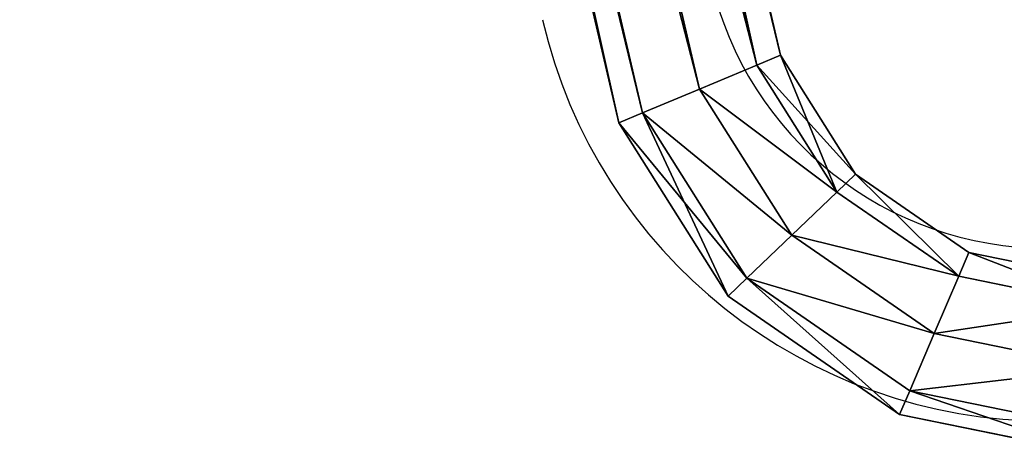
# Model space of a CAD drawing. Units: centimetres. Extents: x -332 to 310, y -303 to 330.
# Drawn here: x -160 to -139, y -15 to -6 of the extents above; entities that cross this region are included whole.
import ezdxf

# ---------------------------------------------------------------- set-up
doc = ezdxf.new("R2010")
doc.units = ezdxf.units.CM
doc.header["$LTSCALE"] = 2.54
doc.layers.get('0').update_dxf_attribs({"true_color": 0xff5454})
doc.layers.add('VP-EQ', color=7, linetype='Continuous', true_color=0x8a3492)

# ---------------------------------------------------------------- blocks, each defined once
blk = doc.blocks.new('Grupuj_15')
at = {"color": 0}
for p, q in [((63.99, 43.247, 1.9), (7.299, 30.071, 1.9)), ((63.99, 43.247, 1.9), (7.299, 30.071, 1.9)), ((64.07, 42.695, 3.244), (7.517, 29.55, 3.244)), ((64.07, 42.695, 3.244), (7.517, 29.55, 3.244)), ((64.07, 42.695, 0.556), (7.517, 29.55, 0.556)), ((64.07, 42.695, 0.556), (7.517, 29.55, 0.556)), ((64.263, 41.36, 3.8), (8.042, 28.293, 3.8)), ((64.263, 41.36), (8.042, 28.293)), ((64.263, 41.36), (8.042, 28.293)), ((64.263, 41.36, 3.8), (8.042, 28.293, 3.8)), ((64.456, 40.026, 0.556), (8.567, 27.035, 0.556)), ((8.567, 27.035, 3.244), (64.456, 40.026, 3.244)), ((64.456, 40.026, 0.556), (8.567, 27.035, 0.556)), ((8.567, 27.035, 3.244), (64.456, 40.026, 3.244)), ((64.536, 39.473, 1.9), (8.785, 26.515, 1.9)), ((64.536, 39.473, 1.9), (8.785, 26.515, 1.9)), ((7.299, 30.071, 1.9), (3.482, 27.662, 1.9)), ((7.299, 30.071, 1.9), (3.482, 27.662, 1.9)), ((7.299, 30.071, 1.9), (7.517, 29.55, 0.556)), ((7.517, 29.55, 3.244), (7.299, 30.071, 1.9)), ((7.517, 29.55, 3.244), (7.299, 30.071, 1.9)), ((7.299, 30.071, 1.9), (7.517, 29.55, 0.556)), ((7.517, 29.55, 0.556), (3.876, 27.252, 0.556)), ((7.517, 29.55, 3.244), (3.876, 27.252, 3.244)), ((7.517, 29.55, 3.244), (3.876, 27.252, 3.244)), ((7.517, 29.55, 0.556), (3.876, 27.252, 0.556)), ((8.042, 28.293, 3.8), (7.517, 29.55, 3.244)), ((8.042, 28.293, 3.8), (7.517, 29.55, 3.244)), ((7.517, 29.55, 0.556), (8.042, 28.293)), ((7.517, 29.55, 0.556), (8.042, 28.293)), ((8.042, 28.293, 3.8), (4.825, 26.263, 3.8)), ((8.042, 28.293, 3.8), (4.825, 26.263, 3.8)), ((8.042, 28.293), (4.825, 26.263)), ((8.042, 28.293), (4.825, 26.263)), ((8.567, 27.035, 3.244), (8.042, 28.293, 3.8)), ((8.042, 28.293), (8.567, 27.035, 0.556)), ((8.042, 28.293), (8.567, 27.035, 0.556)), ((8.567, 27.035, 3.244), (8.042, 28.293, 3.8)), ((3.482, 27.662, 1.9), (0.878, 23.894, 1.9)), ((3.482, 27.662, 1.9), (0.878, 23.894, 1.9)), ((3.482, 27.662, 1.9), (3.876, 27.252, 0.556)), ((3.876, 27.252, 3.244), (3.482, 27.662, 1.9)), ((3.876, 27.252, 3.244), (3.482, 27.662, 1.9)), ((3.482, 27.662, 1.9), (3.876, 27.252, 0.556)), ((3.876, 27.252, 3.244), (1.4, 23.671, 3.244)), ((3.876, 27.252, 3.244), (1.4, 23.671, 3.244)), ((3.876, 27.252, 0.556), (1.4, 23.671, 0.556)), ((3.876, 27.252, 0.556), (1.4, 23.671, 0.556)), ((4.825, 26.263, 3.8), (3.876, 27.252, 3.244)), ((3.876, 27.252, 0.556), (4.825, 26.263)), ((4.825, 26.263, 3.8), (3.876, 27.252, 3.244)), ((3.876, 27.252, 0.556), (4.825, 26.263)), ((5.774, 25.273, 3.244), (8.567, 27.035, 3.244)), ((8.567, 27.035, 0.556), (5.774, 25.273, 0.556)), ((8.567, 27.035, 0.556), (5.774, 25.273, 0.556)), ((5.774, 25.273, 3.244), (8.567, 27.035, 3.244)), ((8.567, 27.035, 0.556), (8.785, 26.515, 1.9)), ((8.567, 27.035, 0.556), (8.785, 26.515, 1.9)), ((8.785, 26.515, 1.9), (8.567, 27.035, 3.244)), ((8.785, 26.515, 1.9), (8.567, 27.035, 3.244)), ((8.785, 26.515, 1.9), (6.167, 24.863, 1.9)), ((8.785, 26.515, 1.9), (6.167, 24.863, 1.9)), ((4.825, 26.263, 3.8), (2.662, 23.133, 3.8)), ((4.825, 26.263), (2.662, 23.133)), ((4.825, 26.263, 3.8), (2.662, 23.133, 3.8)), ((4.825, 26.263), (2.662, 23.133)), ((5.774, 25.273, 3.244), (4.825, 26.263, 3.8)), ((4.825, 26.263), (5.774, 25.273, 0.556)), ((4.825, 26.263), (5.774, 25.273, 0.556)), ((5.774, 25.273, 3.244), (4.825, 26.263, 3.8)), ((3.923, 22.595, 3.244), (5.774, 25.273, 3.244)), ((5.774, 25.273, 0.556), (3.923, 22.595, 0.556)), ((5.774, 25.273, 0.556), (3.923, 22.595, 0.556)), ((3.923, 22.595, 3.244), (5.774, 25.273, 3.244)), ((5.774, 25.273, 0.556), (6.167, 24.863, 1.9)), ((6.167, 24.863, 1.9), (5.774, 25.273, 3.244)), ((6.167, 24.863, 1.9), (5.774, 25.273, 3.244)), ((5.774, 25.273, 0.556), (6.167, 24.863, 1.9)), ((6.167, 24.863, 1.9), (4.445, 22.372, 1.9)), ((6.167, 24.863, 1.9), (4.445, 22.372, 1.9)), ((0.878, 23.894, 1.9), (0, 19.598, 1.9)), ((0.878, 23.894, 1.9), (0, 19.598, 1.9)), ((1.4, 23.671, 3.244), (0.878, 23.894, 1.9)), ((0.878, 23.894, 1.9), (1.4, 23.671, 0.556)), ((1.4, 23.671, 3.244), (0.878, 23.894, 1.9)), ((0.878, 23.894, 1.9), (1.4, 23.671, 0.556)), ((1.4, 23.671, 3.244), (0.556, 19.542, 3.244)), ((1.4, 23.671, 0.556), (0.556, 19.542, 0.556)), ((1.4, 23.671, 0.556), (0.556, 19.542, 0.556)), ((1.4, 23.671, 3.244), (0.556, 19.542, 3.244)), ((2.662, 23.133, 3.8), (1.4, 23.671, 3.244)), ((1.4, 23.671, 0.556), (2.662, 23.133)), ((1.4, 23.671, 0.556), (2.662, 23.133)), ((2.662, 23.133, 3.8), (1.4, 23.671, 3.244)), ((2.662, 23.133, 3.8), (1.9, 19.406, 3.8)), ((2.662, 23.133), (1.9, 19.406)), ((2.662, 23.133), (1.9, 19.406)), ((2.662, 23.133, 3.8), (1.9, 19.406, 3.8)), ((3.923, 22.595, 3.244), (2.662, 23.133, 3.8)), ((2.662, 23.133), (3.923, 22.595, 0.556)), ((2.662, 23.133), (3.923, 22.595, 0.556)), ((3.923, 22.595, 3.244), (2.662, 23.133, 3.8)), ((3.923, 22.595, 0.556), (3.243, 19.27, 0.556)), ((3.243, 19.27, 3.244), (3.923, 22.595, 3.244)), ((3.923, 22.595, 0.556), (3.243, 19.27, 0.556)), ((3.243, 19.27, 3.244), (3.923, 22.595, 3.244)), ((4.445, 22.372, 1.9), (3.923, 22.595, 3.244)), ((3.923, 22.595, 0.556), (4.445, 22.372, 1.9)), ((3.923, 22.595, 0.556), (4.445, 22.372, 1.9)), ((4.445, 22.372, 1.9), (3.923, 22.595, 3.244)), ((4.445, 22.372, 1.9), (3.8, 19.214, 1.9)), ((4.445, 22.372, 1.9), (3.8, 19.214, 1.9))]:
    blk.add_line(p, q, dxfattribs=at)
mesh = blk.add_polyface(dxfattribs=at)
corners = [(7.517, 29.55, 3.244), (63.99, 43.247, 1.9), (7.299, 30.071, 1.9), (64.07, 42.695, 3.244)]
mesh.append_faces([[corners[k] for k in face] for face in [(0, 1, 2), (1, 0, 3)]], dxfattribs={"vtx0": -1, "color": 0})
mesh = blk.add_polyface(dxfattribs=at)
corners = [(7.299, 30.071, 1.9), (64.07, 42.695, 0.556), (7.517, 29.55, 0.556), (63.99, 43.247, 1.9)]
mesh.append_faces([[corners[k] for k in face] for face in [(0, 1, 2), (1, 0, 3)]], dxfattribs={"vtx0": -1, "color": 0})
mesh = blk.add_polyface(dxfattribs=at)
corners = [(8.042, 28.293, 3.8), (64.07, 42.695, 3.244), (7.517, 29.55, 3.244), (64.263, 41.36, 3.8)]
mesh.append_faces([[corners[k] for k in face] for face in [(0, 1, 2), (1, 0, 3)]], dxfattribs={"vtx0": -1, "color": 0})
mesh = blk.add_polyface(dxfattribs=at)
corners = [(64.07, 42.695, 0.556), (8.042, 28.293), (7.517, 29.55, 0.556), (64.263, 41.36)]
mesh.append_faces([[corners[k] for k in face] for face in [(0, 1, 2), (1, 0, 3)]], dxfattribs={"vtx0": -1, "color": 0})
mesh = blk.add_polyface(dxfattribs=at)
corners = [(64.263, 41.36), (8.567, 27.035, 0.556), (8.042, 28.293), (64.456, 40.026, 0.556)]
mesh.append_faces([[corners[k] for k in face] for face in [(0, 1, 2), (1, 0, 3)]], dxfattribs={"vtx0": -1, "color": 0})
mesh = blk.add_polyface(dxfattribs=at)
corners = [(8.567, 27.035, 3.244), (64.263, 41.36, 3.8), (8.042, 28.293, 3.8), (64.456, 40.026, 3.244)]
mesh.append_faces([[corners[k] for k in face] for face in [(0, 1, 2), (1, 0, 3)]], dxfattribs={"vtx0": -1, "color": 0})
mesh = blk.add_polyface(dxfattribs=at)
corners = [(64.456, 40.026, 0.556), (8.785, 26.515, 1.9), (8.567, 27.035, 0.556), (64.536, 39.473, 1.9)]
mesh.append_faces([[corners[k] for k in face] for face in [(0, 1, 2), (1, 0, 3)]], dxfattribs={"vtx0": -1, "color": 0})
mesh = blk.add_polyface(dxfattribs=at)
corners = [(64.536, 39.473, 1.9), (8.567, 27.035, 3.244), (8.785, 26.515, 1.9), (64.456, 40.026, 3.244)]
mesh.append_faces([[corners[k] for k in face] for face in [(0, 1, 2), (1, 0, 3)]], dxfattribs={"vtx0": -1, "color": 0})
mesh = blk.add_polyface(dxfattribs=at)
corners = [(3.876, 27.252, 0.556), (7.299, 30.071, 1.9), (7.517, 29.55, 0.556), (3.482, 27.662, 1.9)]
mesh.append_faces([[corners[k] for k in face] for face in [(0, 1, 2), (1, 0, 3)]], dxfattribs={"vtx0": -1, "color": 0})
mesh = blk.add_polyface(dxfattribs=at)
corners = [(3.482, 27.662, 1.9), (7.517, 29.55, 3.244), (7.299, 30.071, 1.9), (3.876, 27.252, 3.244)]
mesh.append_faces([[corners[k] for k in face] for face in [(0, 1, 2), (1, 0, 3)]], dxfattribs={"vtx0": -1, "color": 0})
mesh = blk.add_polyface(dxfattribs=at)
corners = [(4.825, 26.263, 3.8), (7.517, 29.55, 3.244), (3.876, 27.252, 3.244), (8.042, 28.293, 3.8)]
mesh.append_faces([[corners[k] for k in face] for face in [(0, 1, 2), (1, 0, 3)]], dxfattribs={"vtx0": -1, "color": 0})
mesh = blk.add_polyface(dxfattribs=at)
corners = [(7.517, 29.55, 0.556), (4.825, 26.263), (3.876, 27.252, 0.556), (8.042, 28.293)]
mesh.append_faces([[corners[k] for k in face] for face in [(0, 1, 2), (1, 0, 3)]], dxfattribs={"vtx0": -1, "color": 0})
mesh = blk.add_polyface(dxfattribs=at)
corners = [(5.774, 25.273, 3.244), (8.042, 28.293, 3.8), (4.825, 26.263, 3.8), (8.567, 27.035, 3.244)]
mesh.append_faces([[corners[k] for k in face] for face in [(0, 1, 2), (1, 0, 3)]], dxfattribs={"vtx0": -1, "color": 0})
mesh = blk.add_polyface(dxfattribs=at)
corners = [(8.042, 28.293), (5.774, 25.273, 0.556), (4.825, 26.263), (8.567, 27.035, 0.556)]
mesh.append_faces([[corners[k] for k in face] for face in [(0, 1, 2), (1, 0, 3)]], dxfattribs={"vtx0": -1, "color": 0})
mesh = blk.add_polyface(dxfattribs=at)
corners = [(3.876, 27.252, 3.244), (0.878, 23.894, 1.9), (1.4, 23.671, 3.244), (3.482, 27.662, 1.9)]
mesh.append_faces([[corners[k] for k in face] for face in [(0, 1, 2), (1, 0, 3)]], dxfattribs={"vtx0": -1, "color": 0})
mesh = blk.add_polyface(dxfattribs=at)
corners = [(0.878, 23.894, 1.9), (3.876, 27.252, 0.556), (1.4, 23.671, 0.556), (3.482, 27.662, 1.9)]
mesh.append_faces([[corners[k] for k in face] for face in [(0, 1, 2), (1, 0, 3)]], dxfattribs={"vtx0": -1, "color": 0})
mesh = blk.add_polyface(dxfattribs=at)
corners = [(2.662, 23.133, 3.8), (3.876, 27.252, 3.244), (1.4, 23.671, 3.244), (4.825, 26.263, 3.8)]
mesh.append_faces([[corners[k] for k in face] for face in [(0, 1, 2), (1, 0, 3)]], dxfattribs={"vtx0": -1, "color": 0})
mesh = blk.add_polyface(dxfattribs=at)
corners = [(3.876, 27.252, 0.556), (2.662, 23.133), (1.4, 23.671, 0.556), (4.825, 26.263)]
mesh.append_faces([[corners[k] for k in face] for face in [(0, 1, 2), (1, 0, 3)]], dxfattribs={"vtx0": -1, "color": 0})
mesh = blk.add_polyface(dxfattribs=at)
corners = [(8.785, 26.515, 1.9), (5.774, 25.273, 0.556), (8.567, 27.035, 0.556), (6.167, 24.863, 1.9)]
mesh.append_faces([[corners[k] for k in face] for face in [(0, 1, 2), (1, 0, 3)]], dxfattribs={"vtx0": -1, "color": 0})
mesh = blk.add_polyface(dxfattribs=at)
corners = [(8.567, 27.035, 3.244), (6.167, 24.863, 1.9), (8.785, 26.515, 1.9), (5.774, 25.273, 3.244)]
mesh.append_faces([[corners[k] for k in face] for face in [(0, 1, 2), (1, 0, 3)]], dxfattribs={"vtx0": -1, "color": 0})
mesh = blk.add_polyface(dxfattribs=at)
corners = [(4.825, 26.263), (3.923, 22.595, 0.556), (2.662, 23.133), (5.774, 25.273, 0.556)]
mesh.append_faces([[corners[k] for k in face] for face in [(0, 1, 2), (1, 0, 3)]], dxfattribs={"vtx0": -1, "color": 0})
mesh = blk.add_polyface(dxfattribs=at)
corners = [(3.923, 22.595, 3.244), (4.825, 26.263, 3.8), (2.662, 23.133, 3.8), (5.774, 25.273, 3.244)]
mesh.append_faces([[corners[k] for k in face] for face in [(0, 1, 2), (1, 0, 3)]], dxfattribs={"vtx0": -1, "color": 0})
mesh = blk.add_polyface(dxfattribs=at)
corners = [(6.167, 24.863, 1.9), (3.923, 22.595, 3.244), (4.445, 22.372, 1.9), (5.774, 25.273, 3.244)]
mesh.append_faces([[corners[k] for k in face] for face in [(0, 1, 2), (1, 0, 3)]], dxfattribs={"vtx0": -1, "color": 0})
mesh = blk.add_polyface(dxfattribs=at)
corners = [(3.923, 22.595, 0.556), (6.167, 24.863, 1.9), (4.445, 22.372, 1.9), (5.774, 25.273, 0.556)]
mesh.append_faces([[corners[k] for k in face] for face in [(0, 1, 2), (1, 0, 3)]], dxfattribs={"vtx0": -1, "color": 0})
mesh = blk.add_polyface(dxfattribs=at)
corners = [(1.4, 23.671, 3.244), (0, 19.598, 1.9), (0.556, 19.542, 3.244), (0.878, 23.894, 1.9)]
mesh.append_faces([[corners[k] for k in face] for face in [(0, 1, 2), (1, 0, 3)]], dxfattribs={"vtx0": -1, "color": 0})
mesh = blk.add_polyface(dxfattribs=at)
corners = [(0, 19.598, 1.9), (1.4, 23.671, 0.556), (0.556, 19.542, 0.556), (0.878, 23.894, 1.9)]
mesh.append_faces([[corners[k] for k in face] for face in [(0, 1, 2), (1, 0, 3)]], dxfattribs={"vtx0": -1, "color": 0})
mesh = blk.add_polyface(dxfattribs=at)
corners = [(1.4, 23.671, 0.556), (1.9, 19.406), (0.556, 19.542, 0.556), (2.662, 23.133)]
mesh.append_faces([[corners[k] for k in face] for face in [(0, 1, 2), (1, 0, 3)]], dxfattribs={"vtx0": -1, "color": 0})
mesh = blk.add_polyface(dxfattribs=at)
corners = [(1.9, 19.406, 3.8), (1.4, 23.671, 3.244), (0.556, 19.542, 3.244), (2.662, 23.133, 3.8)]
mesh.append_faces([[corners[k] for k in face] for face in [(0, 1, 2), (1, 0, 3)]], dxfattribs={"vtx0": -1, "color": 0})
mesh = blk.add_polyface(dxfattribs=at)
corners = [(3.243, 19.27, 3.244), (2.662, 23.133, 3.8), (1.9, 19.406, 3.8), (3.923, 22.595, 3.244)]
mesh.append_faces([[corners[k] for k in face] for face in [(0, 1, 2), (1, 0, 3)]], dxfattribs={"vtx0": -1, "color": 0})
mesh = blk.add_polyface(dxfattribs=at)
corners = [(2.662, 23.133), (3.243, 19.27, 0.556), (1.9, 19.406), (3.923, 22.595, 0.556)]
mesh.append_faces([[corners[k] for k in face] for face in [(0, 1, 2), (1, 0, 3)]], dxfattribs={"vtx0": -1, "color": 0})
mesh = blk.add_polyface(dxfattribs=at)
corners = [(3.243, 19.27, 0.556), (4.445, 22.372, 1.9), (3.8, 19.214, 1.9), (3.923, 22.595, 0.556)]
mesh.append_faces([[corners[k] for k in face] for face in [(0, 1, 2), (1, 0, 3)]], dxfattribs={"vtx0": -1, "color": 0})
mesh = blk.add_polyface(dxfattribs=at)
corners = [(4.445, 22.372, 1.9), (3.243, 19.27, 3.244), (3.8, 19.214, 1.9), (3.923, 22.595, 3.244)]
mesh.append_faces([[corners[k] for k in face] for face in [(0, 1, 2), (1, 0, 3)]], dxfattribs={"vtx0": -1, "color": 0})
blk = doc.blocks.new('Grupuj_17')
at = {"color": 253, "true_color": 0xa8a8a8}
blk.add_blockref('Grupuj_15', (0.107, 0.063, 238.1), dxfattribs=at)
blk = doc.blocks.new('Komponent_10')
at = {"color": 0}
blk.add_blockref('Grupuj_17', (0, 0, 60), dxfattribs=at)
blk = doc.blocks.new('Grupuj_8')
at = {"color": 0, "rotation": 90.00000000000004}
blk.add_blockref('Komponent_10', (43.525, 122.683, 0), dxfattribs=at)
blk = doc.blocks.new('RC1449_')
at = {"color": 7, "linetype": 'Continuous', "lineweight": 25}
for radius in [7.6, 11.4]:
    blk.add_arc((414.631, 354.021), radius, 193, 270, dxfattribs=at)
blk = doc.blocks.new('RC1449_2D')
at = {"layer": 'VP-EQ', "color": 0}
blk.add_blockref('RC1449_', (0, 0), dxfattribs=at)

msp = doc.modelspace()

# ---------------------------------------------------------------- block references
at = {"color": 0}
msp.add_blockref('Grupuj_8', (-160.408, -138.261), dxfattribs=at)
at = {"layer": 'VP-EQ', "color": 0}
msp.add_blockref('RC1449_2D', (-552.218, -357.358), dxfattribs=at)

doc.saveas('drawing.dxf')
